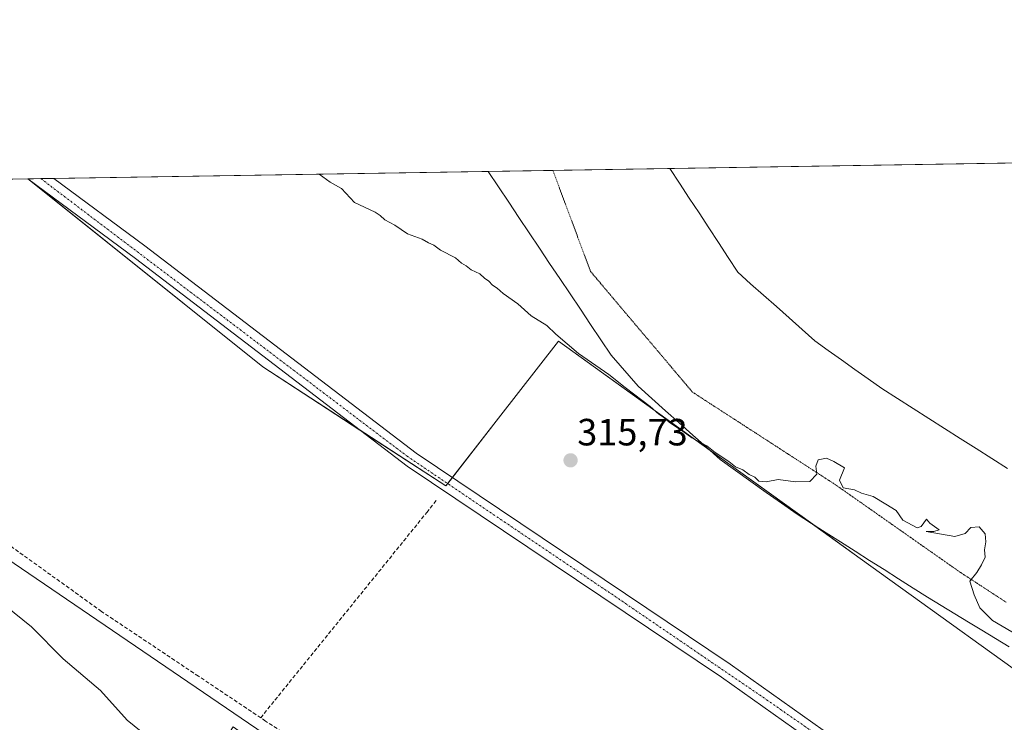
# Model space of a CAD drawing. Units: metres. Extents: x 611562 to 615032, y 4685369 to 4687738.
# Drawn here: x 612393 to 612653, y 4687553 to 4687738 of the extents above; entities that cross this region are included whole.
import ezdxf
from ezdxf.enums import TextEntityAlignment as Align

# ---------------------------------------------------------------- set-up
doc = ezdxf.new("R2010")
doc.units = ezdxf.units.M
doc.header["$MEASUREMENT"] = 0
for name, pattern in [('TRAZO_Y_PUNTO', [1, 0.5, -0.25, 0, -0.25]), ('TRAZOS2', [0.375, 0.25, -0.125]), ('TRAZOSX2', [1.5, 1, -0.5])]:
    doc.linetypes.add(name, pattern=pattern)
for name, color, linetype, lineweight in [('Carátula', 7, 'Continuous', 5), ('Comarca CxS', 133, 'Continuous', 0), ('Comunidad Autónoma CxS', 142, 'Continuous', 0), ('Corriente artificial lineal', 5, 'TRAZOSX2', 13), ('Cultivos herbáceos CxS', 92, 'Continuous', 0), ('Curva de nivel normal', 36, 'Continuous', 0), ('Municipio CxS', 142, 'Continuous', 0), ('Pastizal CxS', 92, 'Continuous', 0), ('Pista no pavimentada', 254, 'Continuous', 13), ('Pista no pavimentada Cxs', 254, 'Continuous', 0), ('Pista pavimentada eje', 135, 'TRAZO_Y_PUNTO', 0), ('Provincia CxS', 1, 'Continuous', 0), ('Punto de cota en terreno', 7, 'Continuous', 0), ('Rótulo de punto de cota en terreno', 19, 'Continuous', 0), ('Vía pecuaria', 92, 'Continuous', 13), ('Vía pecuaria CxS', 92, 'Continuous', 13), ('Vía pecuaria eje', 92, 'TRAZOS2', 0)]:
    doc.layers.add(name, color=color, linetype=linetype, lineweight=lineweight)
doc.styles.add('Arial', font='txt', dxfattribs={"height": 0.2})

# ---------------------------------------------------------------- blocks, each defined once
blk = doc.blocks.new('*U158')
at = {"layer": 'Cultivos herbáceos CxS', "color": 92, "linetype": 'Continuous', "lineweight": 0}
blk.add_polyline3d([(612191.82, 4687692.69, 323.82), (612262, 4687693.82, 319.02), (612262, 4687693.82, 319.02), (612297.34, 4687659.92, 318.54), (612339.45, 4687630.02, 318.72), (612465.72, 4687544.04, 319.67), (612463.59, 4687541.44, 320.5), (612449.57, 4687551.37, 319.65), (612437.98, 4687533.48, 321.21), (612428.22, 4687519.99, 323.18), (612421.38, 4687517.71, 323.46), (612413.79, 4687506.62, 324.85), (612415.54, 4687499.62, 326.03), (612428.96, 4687480.36, 327.46), (612455.22, 4687454.11, 329.32), (612477.39, 4687429.6, 330.09), (612492.56, 4687418.51, 329.3), (612508.32, 4687417.93, 328.66), (612533.41, 4687417.93, 325.75), (612556.17, 4687408.59, 323.43), (612566.02, 4687404.37, 322.52)], dxfattribs=at)
blk = doc.blocks.new('5PATER')
at = {"layer": 'Carátula', "linetype": 'Continuous', "lineweight": 5}
h = blk.add_hatch(color=250, dxfattribs=at)
edge = h.paths.add_edge_path()
edge.add_ellipse((0, 0.01), major_axis=(-1.33, -1.34), ratio=0.999422, start_angle=0, end_angle=360)

msp = doc.modelspace()

# ---------------------------------------------------------------- linework, layer by layer
at = {"layer": 'Comarca CxS', "color": 133, "linetype": 'Continuous', "lineweight": 0}
msp.add_polyline3d([(615032.25, 4685424.79, 333.31), (611598.38, 4685369.3, 388.02), (611561.56, 4687682.5, 319.04), (614994.3, 4687737.98, 332.36), (615032.25, 4685424.79, 333.31)], close=True, dxfattribs=at)
msp.add_polyline3d([(615032.25, 4685424.79, 333.31), (611598.38, 4685369.3, 388.02), (611561.56, 4687682.5, 319.04), (614994.3, 4687737.98, 332.36), (615032.25, 4685424.79, 333.31)], close=True, dxfattribs=at)
at = {"layer": 'Comunidad Autónoma CxS', "color": 142, "linetype": 'Continuous', "lineweight": 0}
msp.add_polyline3d([(614011.1, 4685408.29, 338.29), (611598.38, 4685369.3, 388.02), (611561.56, 4687682.5, 319.04), (612778.93, 4687702.18, 319.47), (613673.36, 4687716.63, 334.93), (614786.57, 4687734.62, 333.98), (614994.3, 4687737.98, 332.36), (615032.25, 4685424.79, 333.31), (614011.1, 4685408.29, 338.29)], close=True, dxfattribs=at)
msp.add_polyline3d([(614011.1, 4685408.29, 338.29), (611598.38, 4685369.3, 388.02), (611561.56, 4687682.5, 319.04), (612778.93, 4687702.18, 319.47), (613673.36, 4687716.63, 334.93), (614786.57, 4687734.62, 333.98), (614994.3, 4687737.98, 332.36), (615032.25, 4685424.79, 333.31), (614011.1, 4685408.29, 338.29)], close=True, dxfattribs=at)
at = {"layer": 'Corriente artificial lineal', "color": 5, "linetype": 'TRAZOSX2', "lineweight": 13}
for points in [[(612606.42, 4687454.22, 319.44), (612603.71, 4687456.15, 319.31), (612585.74, 4687468.2, 318.65), (612576.97, 4687474.41, 318.73), (612547.6, 4687493.46, 318.64), (612513.05, 4687516.59, 318.49), (612484.92, 4687535.19, 318.55), (612458.09, 4687552.9, 318.52), (612440.36, 4687564.74, 318.4), (612414.75, 4687581.83, 318.33), (612374.91, 4687610.47, 318.06), (612339.63, 4687634.13, 318.26), (612315.22, 4687652.26, 317.86), (612299.16, 4687664.21, 317.89), (612289.58, 4687673.35, 317.77), (612275.71, 4687685.88, 317.75), (612266.65, 4687693.9, 317.87)], [(612456.8, 4687553.76, 318.53), (612500.64, 4687607.94, 316.3), (612503.29, 4687611.25, 316.12)]]:
    msp.add_polyline3d(points, dxfattribs=at)
at = {"layer": 'Cultivos herbáceos CxS', "color": 92, "linetype": 'Continuous', "lineweight": 0}
for points in [[(612659.03, 4687426.33, 318.19), (612631.17, 4687440.44, 318.77), (612622.22, 4687443.45, 319.09), (612601.14, 4687452.7, 319.61), (612588.9, 4687464.59, 319.15), (612580.57, 4687469.48, 319.3), (612465.72, 4687544.04, 319.67), (612339.45, 4687630.02, 318.72), (612297.34, 4687659.92, 318.54), (612262, 4687693.82, 319.02), (612395.34, 4687695.98, 315.51), (612457.35, 4687646.34, 315.73), (612505.71, 4687614.93, 315.81), (612519.6, 4687632.79, 315.47), (612535.41, 4687653.12, 315.01), (612615.08, 4687595.82, 315.52), (612671.15, 4687555.5, 315.47)], [(612262, 4687693.82, 319.02), (612266.65, 4687693.9, 317.87), (612338.41, 4687695.06, 316.22), (612339.51, 4687695.07, 316.24), (612340.61, 4687695.09, 316.26), (612395.33, 4687695.98, 315.51), (612395.34, 4687695.98, 315.51)], [(612671.15, 4687555.5, 315.47), (612615.08, 4687595.83, 315.52), (612602.56, 4687604.83, 315.5), (612575.46, 4687624.32, 314.97), (612535.41, 4687653.12, 315.01), (612519.6, 4687632.79, 315.47), (612507.44, 4687617.15, 315.68), (612506.19, 4687615.54, 315.75), (612505.71, 4687614.93, 315.81), (612483.01, 4687629.67, 315.68), (612457.35, 4687646.34, 315.73), (612395.47, 4687695.87, 315.51), (612395.34, 4687695.98, 315.51)], [(612262, 4687693.82, 319.02), (612297.34, 4687659.92, 318.54), (612339.45, 4687630.02, 318.72), (612465.72, 4687544.04, 319.67)], [(612262, 4687693.82, 319.02), (612297.34, 4687659.92, 318.54), (612339.45, 4687630.02, 318.72), (612465.72, 4687544.04, 319.67)]]:
    msp.add_polyline3d(points, dxfattribs=at)
at = {"layer": 'Curva de nivel normal', "color": 36, "linetype": 'Continuous', "lineweight": 0}
for points in [[(612472.25, 4687697.22, 315), (612475.14, 4687695.13, 315), (612478.13, 4687693.44, 315), (612481.61, 4687689.71, 315), (612487.05, 4687687.16, 315), (612488.36, 4687686.3, 315), (612489.58, 4687685.19, 315), (612492.19, 4687683.8, 315), (612495.54, 4687681.48, 315), (612499.43, 4687680.04, 315), (612501.14, 4687679.08, 315), (612502.52, 4687678.46, 315), (612504.24, 4687677.18, 315), (612508.2, 4687675.14, 315), (612509.79, 4687673.73, 315), (612511.08, 4687673.02, 315), (612512.34, 4687671.94, 315), (612514.62, 4687670.89, 315), (612515.86, 4687669.8, 315), (612517.06, 4687669, 315), (612517.97, 4687667.91, 315), (612519.2, 4687667.14, 315), (612520.82, 4687665.76, 315), (612524.7, 4687662.97, 315), (612528.26, 4687659.86, 315), (612532.32, 4687657.26, 315), (612534.7, 4687654.98, 315), (612540.71, 4687649.92, 315), (612548.76, 4687644.38, 315), (612553.06, 4687640.93, 315), (612559.64, 4687635.92, 315), (612561.89, 4687633.84, 315), (612563.14, 4687633.09, 315), (612564.74, 4687631.7, 315), (612568.32, 4687629.28, 315), (612570.64, 4687627.6, 315), (612574.56, 4687625.52, 315), (612576.82, 4687623.78, 315), (612580.41, 4687621.37, 315), (612582.16, 4687620.01, 315), (612584.07, 4687619.23, 315), (612585.82, 4687618, 315), (612587.27, 4687617.23, 315), (612588.29, 4687616.2, 315), (612590.3, 4687616.06, 315), (612593.48, 4687616.66, 315), (612597.99, 4687615.98, 315), (612601.83, 4687616.13, 315), (612603.66, 4687618.06, 315), (612603.38, 4687620.12, 315), (612603.98, 4687621.85, 315), (612606.2, 4687622.26, 315), (612608.16, 4687621.42, 315), (612610.96, 4687619.68, 315), (612609.64, 4687616.45, 315), (612610.6, 4687614.45, 315), (612613.63, 4687613.92, 315), (612615.43, 4687613.06, 315), (612618.52, 4687612.14, 315), (612621.88, 4687610.17, 315), (612624.58, 4687608.44, 315), (612626.39, 4687605.92, 315), (612630.14, 4687603.92, 315), (612631.18, 4687604.26, 315), (612632.56, 4687606.19, 315), (612633.48, 4687605.1, 315), (612635.98, 4687603.39, 315), (612634.57, 4687602.91, 315), (612632.55, 4687602.93, 315), (612640.08, 4687601.6, 315), (612642.79, 4687602.36, 315), (612644.34, 4687603.96, 315), (612646.51, 4687604.16, 315), (612648.07, 4687602.31, 315), (612648.3, 4687600.15, 315), (612647.92, 4687598.12, 315), (612648.09, 4687596.12, 315), (612647.1, 4687594.12, 315), (612645.9, 4687592.12, 315), (612644.03, 4687589.79, 315), (612645.22, 4687586.19, 315), (612646.66, 4687582.75, 315), (612650, 4687579.47, 315), (612659.19, 4687574.05, 315)], [(612384.27, 4687587.34, 320), (612396.32, 4687577.77, 320), (612404.68, 4687569.34, 320), (612414.49, 4687560.94, 320), (612421.54, 4687553.15, 320), (612427.05, 4687548.66, 320)]]:
    msp.add_polyline3d(points, dxfattribs=at)
at = {"layer": 'Municipio CxS', "color": 142, "linetype": 'Continuous', "lineweight": 0}
msp.add_polyline3d([(611561.56, 4687682.5, 319.04), (612778.93, 4687702.18, 319.47)], dxfattribs=at)
msp.add_polyline3d([(611561.56, 4687682.5, 319.04), (612778.93, 4687702.18, 319.47)], dxfattribs=at)
at = {"layer": 'Pastizal CxS', "color": 92, "linetype": 'Continuous', "lineweight": 0}
for points in [[(612671.15, 4687555.5, 315.47), (612615.08, 4687595.82, 315.52), (612535.41, 4687653.12, 315.01), (612519.6, 4687632.79, 315.47), (612505.71, 4687614.93, 315.81), (612457.35, 4687646.34, 315.73), (612395.34, 4687695.98, 315.51), (612679.13, 4687700.56, 313.02)], [(612395.34, 4687695.98, 315.51), (612398.75, 4687696.03, 315.39), (612402.18, 4687696.09, 315.27), (612516.9, 4687697.94, 314.34), (612533.95, 4687698.22, 314.09), (612564.86, 4687698.72, 314.35), (612679.13, 4687700.56, 313.02)], [(612671.15, 4687555.5, 315.47), (612615.08, 4687595.83, 315.52), (612602.56, 4687604.83, 315.5), (612575.46, 4687624.32, 314.97), (612535.41, 4687653.12, 315.01), (612519.6, 4687632.79, 315.47), (612507.44, 4687617.15, 315.68), (612506.19, 4687615.54, 315.75), (612505.71, 4687614.93, 315.81), (612483.01, 4687629.67, 315.68), (612457.35, 4687646.34, 315.73), (612395.47, 4687695.87, 315.51), (612395.34, 4687695.98, 315.51)]]:
    msp.add_polyline3d(points, dxfattribs=at)
at = {"layer": 'Pista no pavimentada', "color": 254, "linetype": 'Continuous', "lineweight": 13}
for points in [[(612395.33, 4687695.98, 315.51), (612402.18, 4687696.09, 315.27)], [(612657.44, 4687511.35, 316.49), (612643.81, 4687519.42, 316.65), (612622.11, 4687533.52, 316.63), (612578.43, 4687564.45, 316.19), (612495.44, 4687620.18, 315.73), (612423.72, 4687674.94, 315.48), (612395.33, 4687695.98, 315.51)], [(612402.18, 4687696.09, 315.27), (612426.23, 4687678.27, 315.26), (612497.87, 4687623.57, 315.46), (612580.8, 4687567.88, 316.01), (612624.46, 4687536.96, 316.22), (612642.61, 4687524.41, 316.35), (612658.83, 4687514.82, 316.26), (612662.54, 4687513.95, 316.28)]]:
    msp.add_polyline3d(points, dxfattribs=at)
at = {"layer": 'Pista no pavimentada Cxs', "color": 254, "linetype": 'Continuous', "lineweight": 0}
msp.add_polyline3d([(612657.44, 4687511.35, 316.49), (612643.81, 4687519.42, 316.65), (612622.11, 4687533.52, 316.63), (612578.43, 4687564.45, 316.19), (612495.44, 4687620.18, 315.73), (612423.72, 4687674.94, 315.48), (612395.33, 4687695.98, 315.51), (612402.18, 4687696.09, 315.27), (612426.23, 4687678.27, 315.26), (612497.87, 4687623.57, 315.46), (612580.8, 4687567.88, 316.01), (612624.46, 4687536.96, 316.22), (612642.61, 4687524.41, 316.35), (612658.83, 4687514.82, 316.26)], dxfattribs=at)
at = {"layer": 'Pista pavimentada eje', "color": 135, "linetype": 'TRAZO_Y_PUNTO', "lineweight": 0}
msp.add_polyline3d([(612398.75, 4687696.03, 315.39), (612495.44, 4687622.8, 315.59), (612521.13, 4687605.44, 315.91), (612549.42, 4687586.44, 316), (612590.38, 4687558.52, 316.19), (612641.67, 4687522.83, 316.59), (612650.74, 4687517.26, 316.48), (612657.62, 4687513.55, 316.35), (612662.65, 4687511.96, 316.36), (612663.29, 4687511.9, 316.35)], dxfattribs=at)
at = {"layer": 'Provincia CxS', "color": 1, "linetype": 'Continuous', "lineweight": 0}
msp.add_polyline3d([(614011.1, 4685408.29, 338.29), (611598.38, 4685369.3, 388.02), (611561.56, 4687682.5, 319.04), (612778.93, 4687702.18, 319.47), (614994.3, 4687737.98, 332.36), (615032.25, 4685424.79, 333.31), (614011.1, 4685408.29, 338.29)], close=True, dxfattribs=at)
msp.add_polyline3d([(614011.1, 4685408.29, 338.29), (611598.38, 4685369.3, 388.02), (611561.56, 4687682.5, 319.04), (612778.93, 4687702.18, 319.47), (614994.3, 4687737.98, 332.36), (615032.25, 4685424.79, 333.31), (614011.1, 4685408.29, 338.29)], close=True, dxfattribs=at)
at = {"layer": 'Vía pecuaria', "color": 92, "linetype": 'Continuous', "lineweight": 13}
for points in [[(612516.9, 4687697.94, 314.34), (612564.86, 4687698.72, 314.35)], [(612654.41, 4687572.5, 315.42), (612650.82, 4687574.67, 315.38), (612647.24, 4687576.85, 315.35), (612643.65, 4687579.03, 315.46), (612640.06, 4687581.2, 315.49), (612636.47, 4687583.38, 315.27), (612632.89, 4687585.56, 315.43), (612629.06, 4687587.99, 315.36), (612625.23, 4687590.42, 315.44), (612621.4, 4687592.86, 315.29), (612617.57, 4687595.29, 315.49), (612613.73, 4687597.73, 315.38), (612609.9, 4687600.16, 315.43), (612606.07, 4687602.6, 315.29), (612602.24, 4687605.03, 315.5), (612598.41, 4687607.47, 315.45), (612594.36, 4687610.36, 315.44), (612590.3, 4687613.25, 315.3), (612586.25, 4687616.14, 315.25), (612582.2, 4687619.04, 315.11), (612578.14, 4687621.93, 315.06), (612574.53, 4687625.15, 314.99), (612570.92, 4687628.36, 314.8), (612567.31, 4687631.58, 314.87), (612563.7, 4687634.8, 314.8), (612560.09, 4687638.02, 314.82), (612556.48, 4687641.23, 314.77), (612554.08, 4687643.96, 314.7), (612551.69, 4687646.7, 314.68), (612549.3, 4687649.43, 314.67), (612546.6, 4687653.47, 314.64), (612543.9, 4687657.51, 314.66), (612541.2, 4687661.56, 314.61), (612538.5, 4687665.6, 314.51), (612535.8, 4687669.64, 314.46), (612533.1, 4687673.68, 314.47), (612530.4, 4687677.73, 314.39), (612527.7, 4687681.77, 314.47), (612525, 4687685.81, 314.49), (612522.3, 4687689.86, 314.54), (612519.6, 4687693.9, 314.35), (612516.9, 4687697.94, 314.34)], [(612564.86, 4687698.72, 314.35), (612567.42, 4687694.8, 314.43), (612569.98, 4687690.89, 314.39), (612572.54, 4687686.98, 314.33), (612575.1, 4687683.06, 314.31), (612577.66, 4687679.15, 314.32), (612580.22, 4687675.24, 314.44), (612582.77, 4687671.33, 314.47), (612586.17, 4687668.31, 314.4), (612589.56, 4687665.3, 314.49), (612592.96, 4687662.28, 314.5), (612596.35, 4687659.27, 314.46), (612599.74, 4687656.25, 314.51), (612603.14, 4687653.23, 314.51), (612606.66, 4687650.72, 314.57), (612610.19, 4687648.2, 314.52), (612613.72, 4687645.68, 314.5), (612617.24, 4687643.17, 314.51), (612620.77, 4687640.65, 314.56), (612624.92, 4687638.01, 314.58), (612629.08, 4687635.37, 314.58), (612633.23, 4687632.73, 314.6), (612637.38, 4687630.09, 314.68), (612641.53, 4687627.45, 314.69), (612645.69, 4687624.82, 314.65), (612649.84, 4687622.18, 314.63), (612653.99, 4687619.54, 314.62)]]:
    msp.add_polyline3d(points, dxfattribs=at)
at = {"layer": 'Vía pecuaria CxS', "color": 92, "linetype": 'Continuous', "lineweight": 13}
msp.add_polyline3d([(612654.41, 4687572.5, 315.42), (612650.82, 4687574.67, 315.38), (612647.24, 4687576.85, 315.35), (612643.65, 4687579.03, 315.46), (612640.06, 4687581.2, 315.49), (612636.47, 4687583.38, 315.27), (612632.89, 4687585.56, 315.43), (612629.06, 4687587.99, 315.36), (612625.23, 4687590.42, 315.44), (612621.4, 4687592.86, 315.29), (612617.57, 4687595.29, 315.49), (612613.73, 4687597.73, 315.38), (612609.9, 4687600.16, 315.43), (612606.07, 4687602.6, 315.29), (612602.24, 4687605.03, 315.5), (612598.41, 4687607.47, 315.45), (612594.36, 4687610.36, 315.44), (612590.3, 4687613.25, 315.3), (612586.25, 4687616.14, 315.25), (612582.2, 4687619.04, 315.11), (612578.14, 4687621.93, 315.06), (612574.53, 4687625.15, 314.99), (612570.92, 4687628.36, 314.8), (612567.31, 4687631.58, 314.87), (612563.7, 4687634.8, 314.8), (612560.09, 4687638.02, 314.82), (612556.48, 4687641.23, 314.77), (612554.08, 4687643.96, 314.7), (612551.69, 4687646.7, 314.68), (612549.3, 4687649.43, 314.67), (612546.6, 4687653.47, 314.64), (612543.9, 4687657.51, 314.66), (612541.2, 4687661.56, 314.61), (612538.5, 4687665.6, 314.51), (612535.8, 4687669.64, 314.46), (612533.1, 4687673.68, 314.47), (612530.4, 4687677.73, 314.39), (612527.7, 4687681.77, 314.47), (612525, 4687685.81, 314.49), (612522.3, 4687689.86, 314.54), (612519.6, 4687693.9, 314.35), (612516.9, 4687697.94, 314.34), (612564.86, 4687698.72, 314.35), (612567.42, 4687694.8, 314.43), (612569.98, 4687690.89, 314.39), (612572.54, 4687686.98, 314.33), (612575.1, 4687683.06, 314.31), (612577.66, 4687679.15, 314.32), (612580.22, 4687675.24, 314.44), (612582.77, 4687671.33, 314.47), (612586.17, 4687668.31, 314.4), (612589.56, 4687665.3, 314.49), (612592.96, 4687662.28, 314.5), (612596.35, 4687659.27, 314.46), (612599.74, 4687656.25, 314.51), (612603.14, 4687653.23, 314.51), (612606.66, 4687650.72, 314.57), (612610.19, 4687648.2, 314.52), (612613.72, 4687645.68, 314.5), (612617.24, 4687643.17, 314.51), (612620.77, 4687640.65, 314.56), (612624.92, 4687638.01, 314.58), (612629.08, 4687635.37, 314.58), (612633.23, 4687632.73, 314.6), (612637.38, 4687630.09, 314.68), (612641.53, 4687627.45, 314.69), (612645.69, 4687624.82, 314.65), (612649.84, 4687622.18, 314.63), (612653.99, 4687619.54, 314.62)], dxfattribs=at)
at = {"layer": 'Vía pecuaria eje', "color": 92, "linetype": 'TRAZOS2', "lineweight": 0}
msp.add_polyline3d([(612533.95, 4687698.22, 314.09), (612535.61, 4687693.77, 314.16), (612537.27, 4687689.32, 314.23), (612538.93, 4687684.88, 314.25), (612540.58, 4687680.43, 314.24), (612542.24, 4687675.98, 314.29), (612543.9, 4687671.54, 314.4), (612546.89, 4687668, 314.49), (612549.88, 4687664.46, 314.53), (612552.87, 4687660.92, 314.54), (612555.86, 4687657.38, 314.62), (612558.85, 4687653.85, 314.54), (612561.84, 4687650.31, 314.54), (612564.83, 4687646.77, 314.52), (612567.82, 4687643.23, 314.5), (612570.81, 4687639.7, 314.55), (612575, 4687636.98, 314.54), (612579.2, 4687634.27, 314.59), (612583.39, 4687631.55, 314.62), (612587.59, 4687628.84, 314.7), (612591.79, 4687626.12, 314.73), (612595.98, 4687623.41, 314.83), (612600.18, 4687620.69, 314.88), (612604.37, 4687617.98, 314.98), (612608.57, 4687615.26, 315.01), (612612.24, 4687612.68, 315), (612615.92, 4687610.11, 315.01), (612619.59, 4687607.53, 315.06), (612623.27, 4687604.95, 315.04), (612626.94, 4687602.37, 315.04), (612630.62, 4687599.79, 315.05), (612634.29, 4687597.22, 315.09), (612637.97, 4687594.64, 315.09), (612641.64, 4687592.06, 315.05), (612645.65, 4687589.46, 314.95), (612649.65, 4687586.85, 314.85), (612653.65, 4687584.24, 314.8)], dxfattribs=at)

# ---------------------------------------------------------------- block references
at = {"layer": 'Cultivos herbáceos CxS', "color": 92, "linetype": 'Continuous', "lineweight": 0}
msp.add_blockref('*U158', (0, 0), dxfattribs=at)
at = {"layer": 'Punto de cota en terreno', "linetype": 'Continuous', "lineweight": 0}
msp.add_blockref('5PATER', (612538.62, 4687621.69, 315.73), dxfattribs=at)

# ---------------------------------------------------------------- texts
at = {"layer": 'Rótulo de punto de cota en terreno', "color": 19, "linetype": 'Continuous', "lineweight": 0, "style": 'Arial'}
msp.add_text('315,73', height=7, dxfattribs=at).set_placement((612540.38, 4687623.45), align=Align.BOTTOM_LEFT)

doc.saveas('drawing.dxf')
